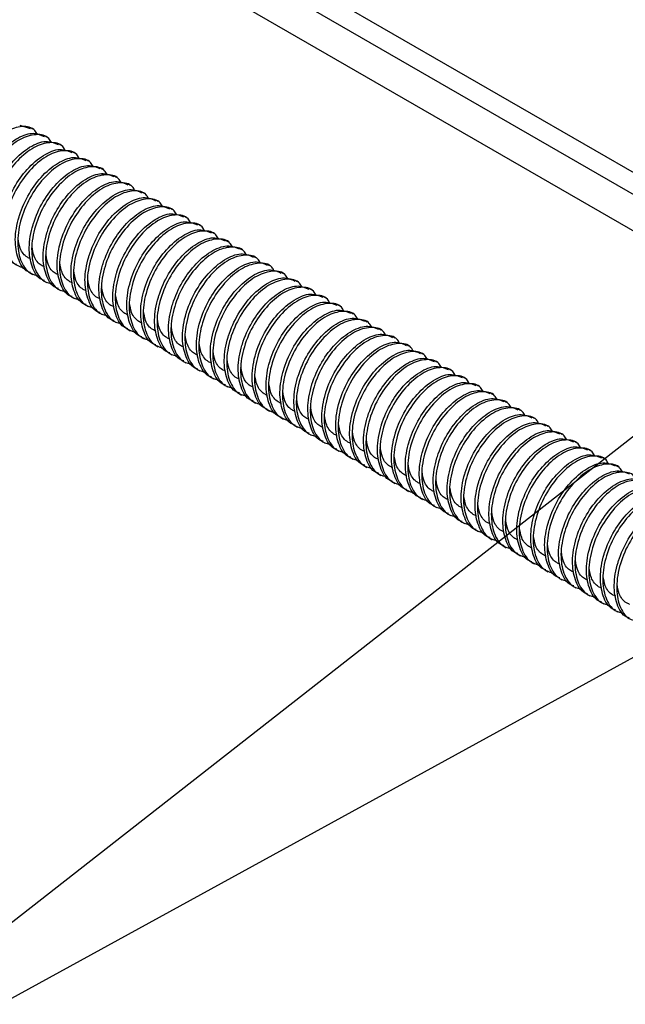
# Model space of a CAD drawing. Units: millimetres. Extents: x 4 to 295, y 48 to 227.
# Drawn here: x 69 to 80, y 67 to 85 of the extents above; entities that cross this region are included whole.
import ezdxf

# ---------------------------------------------------------------- set-up
doc = ezdxf.new("R2010")
doc.units = ezdxf.units.MM
doc.layers.add('DIMENSIONS', color=7, linetype='Continuous')
doc.dimstyles.new('SLDDIMSTYLE0', dxfattribs={"dimtxt": 0.18, "dimasz": 2.686756, "dimexe": 0, "dimexo": 0.0625, "dimgap": 0, "dimtad": 0, "dimtih": 1, "dimtoh": 1, "dimdec": 0, "dimrnd": 1e-09, "dimzin": 0, "dimdsep": 46, "dimtxsty": 'Standard', "dimsah": 1, "dimcen": 0.09, "dimadec": 0, "dimazin": 0, "dimtfac": 2.686756, "dimtdec": 0, "dimtofl": 0, "dimtmove": 0, "dimatfit": 3, "dimfxl": 0, "dimfrac": 2, "dimtolj": 1, "dimtzin": 0, "dimarcsym": 0})

msp = doc.modelspace()

# ---------------------------------------------------------------- linework, layer by layer
at = {"color": 7, "linetype": 'Continuous', "lineweight": 25}
for p, q in [((93.502, 74.452), (73.11, 86.224)), ((93.204, 74.228), (72.767, 86.025)), ((72.481, 85.53), (92.78, 73.812)), ((69.409, 82.798), (69.6, 82.741)), ((69.649, 82.727), (69.605, 82.752)), ((69.901, 82.581), (69.858, 82.606)), ((70.154, 82.435), (70.11, 82.46)), ((70.406, 82.289), (70.363, 82.315)), ((70.659, 82.144), (70.615, 82.169)), ((70.912, 81.998), (70.868, 82.023)), ((71.164, 81.852), (71.121, 81.877)), ((71.417, 81.706), (71.373, 81.731)), ((71.669, 81.561), (71.626, 81.586)), ((71.922, 81.415), (71.878, 81.44)), ((72.174, 81.269), (72.131, 81.294)), ((72.427, 81.123), (72.383, 81.148)), ((72.679, 80.977), (72.636, 81.003)), ((72.932, 80.832), (72.888, 80.857)), ((73.184, 80.686), (73.141, 80.711)), ((73.437, 80.54), (73.393, 80.565)), ((73.689, 80.394), (73.646, 80.419)), ((73.942, 80.248), (73.898, 80.274)), ((69.599, 80.116), (69.642, 80.091)), ((74.195, 80.103), (74.151, 80.128)), ((69.851, 79.971), (69.895, 79.945)), ((74.447, 79.957), (74.404, 79.982)), ((70.104, 79.825), (70.148, 79.8)), ((70.357, 79.679), (70.4, 79.654)), ((74.7, 79.811), (74.656, 79.836)), ((74.952, 79.665), (74.909, 79.69)), ((70.609, 79.533), (70.653, 79.508)), ((75.205, 79.52), (75.161, 79.545)), ((70.862, 79.387), (70.905, 79.362)), ((75.457, 79.374), (75.414, 79.399)), ((71.114, 79.242), (71.158, 79.217)), ((75.71, 79.228), (75.666, 79.253)), ((71.367, 79.096), (71.41, 79.071)), ((75.962, 79.082), (75.919, 79.107)), ((76.215, 78.936), (76.171, 78.962)), ((71.619, 78.95), (71.663, 78.925)), ((71.872, 78.804), (71.915, 78.779)), ((76.467, 78.791), (76.424, 78.816)), ((72.124, 78.659), (72.168, 78.633)), ((76.72, 78.645), (76.676, 78.67)), ((72.377, 78.513), (72.42, 78.488)), ((76.972, 78.499), (76.929, 78.524)), ((72.629, 78.367), (72.673, 78.342)), ((77.225, 78.353), (77.181, 78.378)), ((72.882, 78.221), (72.925, 78.196)), ((73.134, 78.075), (73.178, 78.05)), ((77.478, 78.207), (77.434, 78.233)), ((77.73, 78.062), (77.687, 78.087)), ((73.387, 77.93), (73.431, 77.904)), ((77.983, 77.916), (77.939, 77.941)), ((73.64, 77.784), (73.683, 77.759)), ((78.235, 77.77), (78.192, 77.795)), ((73.892, 77.638), (73.936, 77.613)), ((78.488, 77.624), (78.444, 77.649)), ((74.145, 77.492), (74.188, 77.467)), ((74.397, 77.346), (74.441, 77.321)), ((78.74, 77.479), (78.697, 77.504)), ((78.993, 77.333), (78.949, 77.358)), ((74.65, 77.201), (74.693, 77.176)), ((79.245, 77.187), (79.202, 77.212)), ((74.902, 77.055), (74.946, 77.03)), ((79.498, 77.041), (79.454, 77.066)), ((75.155, 76.909), (75.198, 76.884)), ((79.75, 76.895), (79.707, 76.92)), ((75.407, 76.763), (75.451, 76.738)), ((80.003, 76.75), (79.959, 76.775)), ((75.66, 76.618), (75.703, 76.592)), ((75.912, 76.472), (75.956, 76.447)), ((80.255, 76.604), (80.212, 76.629)), ((76.165, 76.326), (76.208, 76.301)), ((76.417, 76.18), (76.461, 76.155)), ((76.67, 76.034), (76.714, 76.009)), ((76.923, 75.889), (76.966, 75.863)), ((77.175, 75.743), (77.219, 75.718)), ((77.428, 75.597), (77.471, 75.572)), ((77.68, 75.451), (77.724, 75.426)), ((77.933, 75.305), (77.976, 75.28)), ((78.185, 75.16), (78.229, 75.135)), ((78.438, 75.014), (78.481, 74.989)), ((78.69, 74.868), (78.734, 74.843)), ((78.943, 74.722), (78.986, 74.697)), ((79.195, 74.576), (79.239, 74.551)), ((79.448, 74.431), (79.491, 74.406)), ((79.7, 74.285), (79.744, 74.26)), ((79.953, 74.139), (79.997, 74.114)), ((80.206, 73.993), (80.249, 73.968))]:
    msp.add_line(p, q, dxfattribs=at)
for points, knots in [([(69.73, 82.632), (69.716, 82.657), (69.66, 82.76), (69.457, 82.794), (69.167, 82.713), (68.862, 82.469), (68.595, 82.114), (68.412, 81.696), (68.343, 81.275), (68.399, 80.924), (68.544, 80.695), (68.695, 80.661), (68.751, 80.648)], [0, 0, 0, 0, 0.036598, 0.147727, 0.258855, 0.3729, 0.482435, 0.595492, 0.708548, 0.818083, 0.932128, 1, 1, 1, 1]), ([(68.847, 80.565), (68.831, 80.57), (68.723, 80.601), (68.61, 80.808), (68.551, 81.153), (68.599, 81.443), (68.687, 81.727), (68.811, 82.004), (69.074, 82.352), (69.373, 82.587), (69.659, 82.683), (69.792, 82.622), (69.852, 82.595)], [0, 0, 0, 0, 0.0221524, 0.1494845, 0.2717814, 0.3980094, 0.405337, 0.5278267, 0.6466692, 0.7740013, 0.8980768, 1, 1, 1, 1]), ([(69.983, 82.486), (69.969, 82.511), (69.912, 82.614), (69.71, 82.648), (69.419, 82.567), (69.114, 82.324), (68.847, 81.969), (68.665, 81.55), (68.595, 81.129), (68.651, 80.778), (68.797, 80.549), (68.948, 80.515), (69.004, 80.502)], [0, 0, 0, 0, 0.036598, 0.147727, 0.258855, 0.3729, 0.482435, 0.595492, 0.708548, 0.818083, 0.932128, 1, 1, 1, 1]), ([(69.099, 80.419), (69.083, 80.424), (68.976, 80.455), (68.863, 80.662), (68.803, 81.007), (68.852, 81.297), (68.94, 81.581), (69.064, 81.859), (69.327, 82.206), (69.625, 82.442), (69.912, 82.537), (70.045, 82.476), (70.105, 82.449)], [0, 0, 0, 0, 0.022152, 0.149484, 0.271781, 0.398009, 0.405337, 0.527827, 0.646669, 0.774001, 0.898077, 1, 1, 1, 1]), ([(70.235, 82.34), (70.221, 82.366), (70.165, 82.468), (69.963, 82.502), (69.672, 82.421), (69.367, 82.178), (69.1, 81.823), (68.917, 81.404), (68.848, 80.984), (68.904, 80.632), (69.049, 80.404), (69.2, 80.369), (69.256, 80.356)], [0, 0, 0, 0, 0.036598, 0.147727, 0.258855, 0.3729, 0.482435, 0.595492, 0.708548, 0.818083, 0.932128, 1, 1, 1, 1]), ([(69.352, 80.274), (69.336, 80.278), (69.228, 80.309), (69.116, 80.516), (69.056, 80.861), (69.104, 81.151), (69.192, 81.435), (69.316, 81.713), (69.579, 82.06), (69.878, 82.296), (70.164, 82.392), (70.297, 82.331), (70.357, 82.303)], [0, 0, 0, 0, 0.0221524, 0.1494845, 0.2717814, 0.3980094, 0.405337, 0.5278267, 0.6466692, 0.7740013, 0.8980768, 1, 1, 1, 1]), ([(70.488, 82.194), (70.474, 82.22), (70.418, 82.322), (70.215, 82.356), (69.924, 82.275), (69.62, 82.032), (69.353, 81.677), (69.17, 81.258), (69.1, 80.838), (69.157, 80.487), (69.302, 80.258), (69.453, 80.223), (69.509, 80.21)], [0, 0, 0, 0, 0.036598, 0.147727, 0.258855, 0.3729, 0.482435, 0.595492, 0.708548, 0.818083, 0.932128, 1, 1, 1, 1]), ([(69.604, 80.128), (69.589, 80.132), (69.481, 80.164), (69.368, 80.371), (69.308, 80.715), (69.357, 81.005), (69.445, 81.29), (69.569, 81.567), (69.832, 81.915), (70.13, 82.15), (70.417, 82.246), (70.55, 82.185), (70.61, 82.157)], [0, 0, 0, 0, 0.022152, 0.149484, 0.271781, 0.398009, 0.405337, 0.527827, 0.646669, 0.774001, 0.898077, 1, 1, 1, 1]), ([(70.74, 82.049), (70.726, 82.074), (70.67, 82.177), (70.468, 82.211), (70.177, 82.129), (69.872, 81.886), (69.605, 81.531), (69.422, 81.113), (69.353, 80.692), (69.409, 80.341), (69.554, 80.112), (69.705, 80.078), (69.762, 80.065)], [0, 0, 0, 0, 0.036598, 0.147727, 0.258855, 0.3729, 0.482435, 0.595492, 0.708548, 0.818083, 0.932128, 1, 1, 1, 1]), ([(69.857, 79.982), (69.841, 79.987), (69.733, 80.018), (69.621, 80.225), (69.561, 80.57), (69.61, 80.86), (69.697, 81.144), (69.821, 81.421), (70.085, 81.769), (70.383, 82.004), (70.669, 82.1), (70.802, 82.039), (70.862, 82.012)], [0, 0, 0, 0, 0.0221524, 0.1494845, 0.2717814, 0.3980094, 0.405337, 0.5278267, 0.6466692, 0.7740013, 0.8980768, 1, 1, 1, 1]), ([(70.993, 81.903), (70.979, 81.928), (70.923, 82.031), (70.72, 82.065), (70.429, 81.984), (70.125, 81.74), (69.858, 81.385), (69.675, 80.967), (69.605, 80.546), (69.662, 80.195), (69.807, 79.966), (69.958, 79.932), (70.014, 79.919)], [0, 0, 0, 0, 0.036598, 0.147727, 0.258855, 0.3729, 0.482435, 0.595492, 0.708548, 0.818083, 0.932128, 1, 1, 1, 1]), ([(70.11, 79.836), (70.094, 79.841), (69.986, 79.872), (69.873, 80.079), (69.813, 80.424), (69.862, 80.714), (69.95, 80.998), (70.074, 81.276), (70.337, 81.623), (70.636, 81.859), (70.922, 81.954), (71.055, 81.893), (71.115, 81.866)], [0, 0, 0, 0, 0.022152, 0.149484, 0.271781, 0.398009, 0.405337, 0.527827, 0.646669, 0.774001, 0.898077, 1, 1, 1, 1]), ([(71.245, 81.757), (71.231, 81.782), (71.175, 81.885), (70.973, 81.919), (70.682, 81.838), (70.377, 81.595), (70.11, 81.24), (69.927, 80.821), (69.858, 80.4), (69.914, 80.049), (70.06, 79.821), (70.21, 79.786), (70.267, 79.773)], [0, 0, 0, 0, 0.036598, 0.147727, 0.258855, 0.3729, 0.482435, 0.595492, 0.708548, 0.818083, 0.932128, 1, 1, 1, 1]), ([(70.362, 79.69), (70.346, 79.695), (70.238, 79.726), (70.126, 79.933), (70.066, 80.278), (70.115, 80.568), (70.202, 80.852), (70.327, 81.13), (70.59, 81.477), (70.888, 81.713), (71.174, 81.809), (71.307, 81.748), (71.368, 81.72)], [0, 0, 0, 0, 0.0221524, 0.1494845, 0.2717814, 0.3980094, 0.405337, 0.5278267, 0.6466692, 0.7740013, 0.8980768, 1, 1, 1, 1]), ([(71.498, 81.611), (71.484, 81.637), (71.428, 81.739), (71.225, 81.773), (70.934, 81.692), (70.63, 81.449), (70.363, 81.094), (70.18, 80.675), (70.11, 80.255), (70.167, 79.903), (70.312, 79.675), (70.463, 79.64), (70.519, 79.627)], [0, 0, 0, 0, 0.036598, 0.147727, 0.258855, 0.3729, 0.482435, 0.595492, 0.708548, 0.818083, 0.932128, 1, 1, 1, 1]), ([(70.615, 79.545), (70.599, 79.549), (70.491, 79.581), (70.378, 79.787), (70.318, 80.132), (70.367, 80.422), (70.455, 80.706), (70.579, 80.984), (70.842, 81.331), (71.141, 81.567), (71.427, 81.663), (71.56, 81.602), (71.62, 81.574)], [0, 0, 0, 0, 0.022152, 0.149484, 0.271781, 0.398009, 0.405337, 0.527827, 0.646669, 0.774001, 0.898077, 1, 1, 1, 1]), ([(71.75, 81.465), (71.736, 81.491), (71.68, 81.593), (71.478, 81.627), (71.187, 81.546), (70.882, 81.303), (70.615, 80.948), (70.432, 80.529), (70.363, 80.109), (70.419, 79.758), (70.565, 79.529), (70.715, 79.494), (70.772, 79.482)], [0, 0, 0, 0, 0.0365983, 0.1477266, 0.2588549, 0.3729, 0.4824354, 0.5954916, 0.7085478, 0.8180832, 0.9321282, 1, 1, 1, 1]), ([(70.867, 79.399), (70.851, 79.404), (70.743, 79.435), (70.631, 79.642), (70.571, 79.986), (70.62, 80.276), (70.707, 80.561), (70.832, 80.838), (71.095, 81.186), (71.393, 81.421), (71.679, 81.517), (71.813, 81.456), (71.873, 81.428)], [0, 0, 0, 0, 0.0221524, 0.1494845, 0.2717814, 0.3980094, 0.405337, 0.5278267, 0.6466692, 0.7740013, 0.8980768, 1, 1, 1, 1]), ([(72.003, 81.32), (71.989, 81.345), (71.933, 81.448), (71.73, 81.482), (71.44, 81.4), (71.135, 81.157), (70.868, 80.802), (70.685, 80.384), (70.615, 79.963), (70.672, 79.612), (70.817, 79.383), (70.968, 79.349), (71.024, 79.336)], [0, 0, 0, 0, 0.036598, 0.147727, 0.258855, 0.3729, 0.482435, 0.595492, 0.708548, 0.818083, 0.932128, 1, 1, 1, 1]), ([(71.12, 79.253), (71.104, 79.258), (70.996, 79.289), (70.883, 79.496), (70.823, 79.841), (70.872, 80.131), (70.96, 80.415), (71.084, 80.692), (71.347, 81.04), (71.646, 81.275), (71.932, 81.371), (72.065, 81.31), (72.125, 81.283)], [0, 0, 0, 0, 0.022152, 0.149484, 0.271781, 0.398009, 0.405337, 0.527827, 0.646669, 0.774001, 0.898077, 1, 1, 1, 1]), ([(72.255, 81.174), (72.242, 81.199), (72.185, 81.302), (71.983, 81.336), (71.692, 81.255), (71.387, 81.012), (71.12, 80.656), (70.937, 80.238), (70.868, 79.817), (70.924, 79.466), (71.07, 79.237), (71.22, 79.203), (71.277, 79.19)], [0, 0, 0, 0, 0.036598, 0.147727, 0.258855, 0.3729, 0.482435, 0.595492, 0.708548, 0.818083, 0.932128, 1, 1, 1, 1]), ([(71.372, 79.107), (71.356, 79.112), (71.249, 79.143), (71.136, 79.35), (71.076, 79.695), (71.125, 79.985), (71.212, 80.269), (71.337, 80.547), (71.6, 80.894), (71.898, 81.13), (72.184, 81.225), (72.318, 81.164), (72.378, 81.137)], [0, 0, 0, 0, 0.0221524, 0.1494845, 0.2717814, 0.3980094, 0.405337, 0.5278267, 0.6466692, 0.7740013, 0.8980768, 1, 1, 1, 1]), ([(72.508, 81.028), (72.494, 81.054), (72.438, 81.156), (72.235, 81.19), (71.945, 81.109), (71.64, 80.866), (71.373, 80.511), (71.19, 80.092), (71.12, 79.671), (71.177, 79.32), (71.322, 79.092), (71.473, 79.057), (71.529, 79.044)], [0, 0, 0, 0, 0.036598, 0.147727, 0.258855, 0.3729, 0.482435, 0.595492, 0.708548, 0.818083, 0.932128, 1, 1, 1, 1]), ([(71.625, 78.962), (71.609, 78.966), (71.501, 78.997), (71.388, 79.204), (71.329, 79.549), (71.377, 79.839), (71.465, 80.123), (71.589, 80.401), (71.852, 80.748), (72.151, 80.984), (72.437, 81.08), (72.57, 81.019), (72.63, 80.991)], [0, 0, 0, 0, 0.0221524, 0.1494845, 0.2717814, 0.3980094, 0.405337, 0.5278267, 0.6466692, 0.7740013, 0.8980768, 1, 1, 1, 1]), ([(72.761, 80.882), (72.747, 80.908), (72.69, 81.01), (72.488, 81.044), (72.197, 80.963), (71.892, 80.72), (71.625, 80.365), (71.443, 79.946), (71.373, 79.526), (71.429, 79.175), (71.575, 78.946), (71.726, 78.911), (71.782, 78.898)], [0, 0, 0, 0, 0.036598, 0.147727, 0.258855, 0.3729, 0.482435, 0.595492, 0.708548, 0.818083, 0.932128, 1, 1, 1, 1]), ([(69.607, 80.376), (69.587, 80.384), (69.512, 80.417), (69.414, 80.53), (69.39, 80.68), (69.38, 80.741)], [0, 0, 0, 0, 0.173608, 0.664366, 1, 1, 1, 1]), ([(71.877, 78.816), (71.861, 78.82), (71.754, 78.852), (71.641, 79.058), (71.581, 79.403), (71.63, 79.693), (71.717, 79.978), (71.842, 80.255), (72.105, 80.603), (72.403, 80.838), (72.689, 80.934), (72.823, 80.873), (72.883, 80.845)], [0, 0, 0, 0, 0.0221524, 0.1494845, 0.2717814, 0.3980094, 0.405337, 0.5278267, 0.6466692, 0.7740013, 0.8980768, 1, 1, 1, 1]), ([(73.013, 80.737), (72.999, 80.762), (72.943, 80.865), (72.74, 80.899), (72.45, 80.817), (72.145, 80.574), (71.878, 80.219), (71.695, 79.8), (71.626, 79.38), (71.682, 79.029), (71.827, 78.8), (71.978, 78.765), (72.034, 78.753)], [0, 0, 0, 0, 0.036598, 0.147727, 0.258855, 0.3729, 0.482435, 0.595492, 0.708548, 0.818083, 0.932128, 1, 1, 1, 1]), ([(72.13, 78.67), (72.114, 78.675), (72.006, 78.706), (71.893, 78.913), (71.834, 79.258), (71.882, 79.547), (71.97, 79.832), (72.094, 80.109), (72.357, 80.457), (72.656, 80.692), (72.942, 80.788), (73.075, 80.727), (73.135, 80.7)], [0, 0, 0, 0, 0.0221524, 0.1494845, 0.2717814, 0.3980094, 0.405337, 0.5278267, 0.6466692, 0.7740013, 0.8980768, 1, 1, 1, 1]), ([(73.266, 80.591), (73.252, 80.616), (73.195, 80.719), (72.993, 80.753), (72.702, 80.672), (72.397, 80.428), (72.13, 80.073), (71.948, 79.655), (71.878, 79.234), (71.934, 78.883), (72.08, 78.654), (72.231, 78.62), (72.287, 78.607)], [0, 0, 0, 0, 0.036598, 0.147727, 0.258855, 0.3729, 0.482435, 0.595492, 0.708548, 0.818083, 0.932128, 1, 1, 1, 1]), ([(69.86, 80.23), (69.84, 80.238), (69.765, 80.271), (69.666, 80.385), (69.642, 80.534), (69.633, 80.595)], [0, 0, 0, 0, 0.173608, 0.664366, 1, 1, 1, 1]), ([(72.382, 78.524), (72.366, 78.529), (72.259, 78.56), (72.146, 78.767), (72.086, 79.112), (72.135, 79.402), (72.223, 79.686), (72.347, 79.963), (72.61, 80.311), (72.908, 80.546), (73.195, 80.642), (73.328, 80.581), (73.388, 80.554)], [0, 0, 0, 0, 0.022152, 0.149484, 0.271781, 0.398009, 0.405337, 0.527827, 0.646669, 0.774001, 0.898077, 1, 1, 1, 1]), ([(73.518, 80.445), (73.504, 80.47), (73.448, 80.573), (73.246, 80.607), (72.955, 80.526), (72.65, 80.283), (72.383, 79.927), (72.2, 79.509), (72.131, 79.088), (72.187, 78.737), (72.332, 78.508), (72.483, 78.474), (72.539, 78.461)], [0, 0, 0, 0, 0.036598, 0.147727, 0.258855, 0.3729, 0.482435, 0.595492, 0.708548, 0.818083, 0.932128, 1, 1, 1, 1]), ([(70.112, 80.084), (70.093, 80.093), (70.017, 80.125), (69.919, 80.239), (69.895, 80.388), (69.885, 80.449)], [0, 0, 0, 0, 0.173608, 0.664366, 1, 1, 1, 1]), ([(72.635, 78.378), (72.619, 78.383), (72.511, 78.414), (72.399, 78.621), (72.339, 78.966), (72.387, 79.256), (72.475, 79.54), (72.599, 79.818), (72.862, 80.165), (73.161, 80.401), (73.447, 80.496), (73.58, 80.435), (73.64, 80.408)], [0, 0, 0, 0, 0.0221524, 0.1494845, 0.2717814, 0.3980094, 0.405337, 0.5278267, 0.6466692, 0.7740013, 0.8980768, 1, 1, 1, 1]), ([(73.771, 80.299), (73.757, 80.325), (73.701, 80.427), (73.498, 80.461), (73.207, 80.38), (72.903, 80.137), (72.636, 79.782), (72.453, 79.363), (72.383, 78.943), (72.44, 78.591), (72.585, 78.363), (72.736, 78.328), (72.792, 78.315)], [0, 0, 0, 0, 0.036598, 0.147727, 0.258855, 0.3729, 0.482435, 0.595492, 0.708548, 0.818083, 0.932128, 1, 1, 1, 1]), ([(70.365, 79.938), (70.345, 79.947), (70.27, 79.979), (70.171, 80.093), (70.148, 80.243), (70.138, 80.303)], [0, 0, 0, 0, 0.173608, 0.664366, 1, 1, 1, 1]), ([(72.887, 78.233), (72.872, 78.237), (72.764, 78.268), (72.651, 78.475), (72.591, 78.82), (72.64, 79.11), (72.728, 79.394), (72.852, 79.672), (73.115, 80.019), (73.413, 80.255), (73.7, 80.351), (73.833, 80.29), (73.893, 80.262)], [0, 0, 0, 0, 0.022152, 0.149484, 0.271781, 0.398009, 0.405337, 0.527827, 0.646669, 0.774001, 0.898077, 1, 1, 1, 1]), ([(74.023, 80.153), (74.009, 80.179), (73.953, 80.281), (73.751, 80.315), (73.46, 80.234), (73.155, 79.991), (72.888, 79.636), (72.705, 79.217), (72.636, 78.797), (72.692, 78.446), (72.837, 78.217), (72.988, 78.182), (73.045, 78.169)], [0, 0, 0, 0, 0.036598, 0.147727, 0.258855, 0.3729, 0.482435, 0.595492, 0.708548, 0.818083, 0.932128, 1, 1, 1, 1]), ([(70.617, 79.793), (70.598, 79.801), (70.523, 79.834), (70.424, 79.947), (70.4, 80.097), (70.39, 80.158)], [0, 0, 0, 0, 0.173608, 0.664366, 1, 1, 1, 1]), ([(73.14, 78.087), (73.124, 78.091), (73.016, 78.123), (72.904, 78.329), (72.844, 78.674), (72.893, 78.964), (72.98, 79.249), (73.104, 79.526), (73.368, 79.874), (73.666, 80.109), (73.952, 80.205), (74.085, 80.144), (74.145, 80.116)], [0, 0, 0, 0, 0.022152, 0.149484, 0.271781, 0.398009, 0.405337, 0.527827, 0.646669, 0.774001, 0.898077, 1, 1, 1, 1]), ([(74.276, 80.008), (74.262, 80.033), (74.206, 80.136), (74.003, 80.17), (73.712, 80.088), (73.408, 79.845), (73.141, 79.49), (72.958, 79.072), (72.888, 78.651), (72.945, 78.3), (73.09, 78.071), (73.241, 78.037), (73.297, 78.024)], [0, 0, 0, 0, 0.036598, 0.147727, 0.258855, 0.3729, 0.482435, 0.595492, 0.708548, 0.818083, 0.932128, 1, 1, 1, 1]), ([(73.393, 77.941), (73.377, 77.946), (73.269, 77.977), (73.156, 78.184), (73.096, 78.529), (73.145, 78.819), (73.233, 79.103), (73.357, 79.38), (73.62, 79.728), (73.919, 79.963), (74.205, 80.059), (74.338, 79.998), (74.398, 79.971)], [0, 0, 0, 0, 0.022152, 0.149484, 0.271781, 0.398009, 0.405337, 0.527827, 0.646669, 0.774001, 0.898077, 1, 1, 1, 1]), ([(70.87, 79.647), (70.85, 79.655), (70.775, 79.688), (70.677, 79.802), (70.653, 79.951), (70.643, 80.012)], [0, 0, 0, 0, 0.173608, 0.664366, 1, 1, 1, 1]), ([(71.122, 79.501), (71.103, 79.509), (71.028, 79.542), (70.929, 79.656), (70.905, 79.805), (70.895, 79.866)], [0, 0, 0, 0, 0.173608, 0.664366, 1, 1, 1, 1]), ([(74.528, 79.862), (74.514, 79.887), (74.458, 79.99), (74.256, 80.024), (73.965, 79.943), (73.66, 79.699), (73.393, 79.344), (73.21, 78.926), (73.141, 78.505), (73.197, 78.154), (73.343, 77.925), (73.493, 77.891), (73.55, 77.878)], [0, 0, 0, 0, 0.036598, 0.147727, 0.258855, 0.3729, 0.482435, 0.595492, 0.708548, 0.818083, 0.932128, 1, 1, 1, 1]), ([(73.645, 77.795), (73.629, 77.8), (73.521, 77.831), (73.409, 78.038), (73.349, 78.383), (73.398, 78.673), (73.485, 78.957), (73.61, 79.235), (73.873, 79.582), (74.171, 79.818), (74.457, 79.913), (74.59, 79.852), (74.651, 79.825)], [0, 0, 0, 0, 0.022152, 0.149484, 0.271781, 0.398009, 0.405337, 0.527827, 0.646669, 0.774001, 0.898077, 1, 1, 1, 1]), ([(74.781, 79.716), (74.767, 79.741), (74.711, 79.844), (74.508, 79.878), (74.217, 79.797), (73.913, 79.554), (73.646, 79.199), (73.463, 78.78), (73.393, 78.359), (73.45, 78.008), (73.595, 77.779), (73.746, 77.745), (73.802, 77.732)], [0, 0, 0, 0, 0.036598, 0.147727, 0.258855, 0.3729, 0.482435, 0.595492, 0.708548, 0.818083, 0.932128, 1, 1, 1, 1]), ([(71.375, 79.355), (71.355, 79.364), (71.28, 79.396), (71.182, 79.51), (71.158, 79.659), (71.148, 79.72)], [0, 0, 0, 0, 0.173608, 0.664366, 1, 1, 1, 1]), ([(73.898, 77.649), (73.882, 77.654), (73.774, 77.685), (73.661, 77.892), (73.601, 78.237), (73.65, 78.527), (73.738, 78.811), (73.862, 79.089), (74.125, 79.436), (74.424, 79.672), (74.71, 79.767), (74.843, 79.707), (74.903, 79.679)], [0, 0, 0, 0, 0.022152, 0.149484, 0.271781, 0.398009, 0.405337, 0.527827, 0.646669, 0.774001, 0.898077, 1, 1, 1, 1]), ([(75.033, 79.57), (75.019, 79.596), (74.963, 79.698), (74.761, 79.732), (74.47, 79.651), (74.165, 79.408), (73.898, 79.053), (73.715, 78.634), (73.646, 78.214), (73.702, 77.862), (73.848, 77.634), (73.998, 77.599), (74.055, 77.586)], [0, 0, 0, 0, 0.036598, 0.147727, 0.258855, 0.3729, 0.482435, 0.595492, 0.708548, 0.818083, 0.932128, 1, 1, 1, 1]), ([(71.627, 79.209), (71.608, 79.218), (71.533, 79.25), (71.434, 79.364), (71.41, 79.514), (71.401, 79.574)], [0, 0, 0, 0, 0.173608, 0.664366, 1, 1, 1, 1]), ([(74.15, 77.504), (74.134, 77.508), (74.026, 77.54), (73.914, 77.746), (73.854, 78.091), (73.903, 78.381), (73.99, 78.665), (74.115, 78.943), (74.378, 79.29), (74.676, 79.526), (74.962, 79.622), (75.096, 79.561), (75.156, 79.533)], [0, 0, 0, 0, 0.022152, 0.149484, 0.271781, 0.398009, 0.405337, 0.527827, 0.646669, 0.774001, 0.898077, 1, 1, 1, 1]), ([(75.286, 79.424), (75.272, 79.45), (75.216, 79.552), (75.013, 79.586), (74.723, 79.505), (74.418, 79.262), (74.151, 78.907), (73.968, 78.488), (73.898, 78.068), (73.955, 77.717), (74.1, 77.488), (74.251, 77.453), (74.307, 77.44)], [0, 0, 0, 0, 0.036598, 0.147727, 0.258855, 0.3729, 0.482435, 0.595492, 0.708548, 0.818083, 0.932128, 1, 1, 1, 1]), ([(71.88, 79.064), (71.86, 79.072), (71.785, 79.105), (71.687, 79.218), (71.663, 79.368), (71.653, 79.429)], [0, 0, 0, 0, 0.173608, 0.664366, 1, 1, 1, 1]), ([(74.403, 77.358), (74.387, 77.362), (74.279, 77.394), (74.166, 77.601), (74.106, 77.945), (74.155, 78.235), (74.243, 78.52), (74.367, 78.797), (74.63, 79.145), (74.929, 79.38), (75.215, 79.476), (75.348, 79.415), (75.408, 79.387)], [0, 0, 0, 0, 0.022152, 0.149484, 0.271781, 0.398009, 0.405337, 0.527827, 0.646669, 0.774001, 0.898077, 1, 1, 1, 1]), ([(75.538, 79.279), (75.525, 79.304), (75.468, 79.407), (75.266, 79.441), (74.975, 79.359), (74.67, 79.116), (74.403, 78.761), (74.22, 78.343), (74.151, 77.922), (74.207, 77.571), (74.353, 77.342), (74.503, 77.308), (74.56, 77.295)], [0, 0, 0, 0, 0.0365983, 0.1477266, 0.2588549, 0.3729, 0.4824354, 0.5954916, 0.7085478, 0.8180832, 0.9321282, 1, 1, 1, 1]), ([(72.132, 78.918), (72.113, 78.926), (72.038, 78.959), (71.939, 79.073), (71.915, 79.222), (71.906, 79.283)], [0, 0, 0, 0, 0.173608, 0.664366, 1, 1, 1, 1]), ([(72.385, 78.772), (72.365, 78.781), (72.29, 78.813), (72.192, 78.927), (72.168, 79.076), (72.158, 79.137)], [0, 0, 0, 0, 0.173608, 0.664366, 1, 1, 1, 1]), ([(74.655, 77.212), (74.639, 77.217), (74.532, 77.248), (74.419, 77.455), (74.359, 77.8), (74.408, 78.09), (74.495, 78.374), (74.62, 78.651), (74.883, 78.999), (75.181, 79.234), (75.467, 79.33), (75.601, 79.269), (75.661, 79.242)], [0, 0, 0, 0, 0.022152, 0.149484, 0.271781, 0.398009, 0.405337, 0.527827, 0.646669, 0.774001, 0.898077, 1, 1, 1, 1]), ([(75.791, 79.133), (75.777, 79.158), (75.721, 79.261), (75.518, 79.295), (75.228, 79.214), (74.923, 78.971), (74.656, 78.615), (74.473, 78.197), (74.403, 77.776), (74.46, 77.425), (74.605, 77.196), (74.756, 77.162), (74.812, 77.149)], [0, 0, 0, 0, 0.0365983, 0.1477266, 0.2588549, 0.3729, 0.4824354, 0.5954916, 0.7085478, 0.8180832, 0.9321282, 1, 1, 1, 1]), ([(74.908, 77.066), (74.892, 77.071), (74.784, 77.102), (74.671, 77.309), (74.612, 77.654), (74.66, 77.944), (74.748, 78.228), (74.872, 78.506), (75.135, 78.853), (75.434, 79.089), (75.72, 79.184), (75.853, 79.123), (75.913, 79.096)], [0, 0, 0, 0, 0.022152, 0.149484, 0.271781, 0.398009, 0.405337, 0.527827, 0.646669, 0.774001, 0.898077, 1, 1, 1, 1]), ([(76.044, 78.987), (76.03, 79.013), (75.973, 79.115), (75.771, 79.149), (75.48, 79.068), (75.175, 78.825), (74.908, 78.47), (74.726, 78.051), (74.656, 77.63), (74.712, 77.279), (74.858, 77.051), (75.009, 77.016), (75.065, 77.003)], [0, 0, 0, 0, 0.0365983, 0.1477266, 0.2588549, 0.3729, 0.4824354, 0.5954916, 0.7085478, 0.8180832, 0.9321282, 1, 1, 1, 1]), ([(72.637, 78.626), (72.618, 78.635), (72.543, 78.667), (72.444, 78.781), (72.42, 78.931), (72.411, 78.991)], [0, 0, 0, 0, 0.173608, 0.664366, 1, 1, 1, 1]), ([(75.16, 76.92), (75.144, 76.925), (75.037, 76.956), (74.924, 77.163), (74.864, 77.508), (74.913, 77.798), (75, 78.082), (75.125, 78.36), (75.388, 78.707), (75.686, 78.943), (75.972, 79.039), (76.106, 78.978), (76.166, 78.95)], [0, 0, 0, 0, 0.022152, 0.149484, 0.271781, 0.398009, 0.405337, 0.527827, 0.646669, 0.774001, 0.898077, 1, 1, 1, 1]), ([(76.296, 78.841), (76.282, 78.867), (76.226, 78.969), (76.023, 79.003), (75.733, 78.922), (75.428, 78.679), (75.161, 78.324), (74.978, 77.905), (74.908, 77.485), (74.965, 77.133), (75.11, 76.905), (75.261, 76.87), (75.317, 76.857)], [0, 0, 0, 0, 0.0365983, 0.1477266, 0.2588549, 0.3729, 0.4824354, 0.5954916, 0.7085478, 0.8180832, 0.9321282, 1, 1, 1, 1]), ([(72.89, 78.48), (72.87, 78.489), (72.795, 78.521), (72.697, 78.635), (72.673, 78.785), (72.663, 78.845)], [0, 0, 0, 0, 0.173608, 0.664366, 1, 1, 1, 1]), ([(75.413, 76.775), (75.397, 76.779), (75.289, 76.811), (75.176, 77.017), (75.117, 77.362), (75.165, 77.652), (75.253, 77.937), (75.377, 78.214), (75.64, 78.561), (75.939, 78.797), (76.225, 78.893), (76.358, 78.832), (76.418, 78.804)], [0, 0, 0, 0, 0.022152, 0.149484, 0.271781, 0.398009, 0.405337, 0.527827, 0.646669, 0.774001, 0.898077, 1, 1, 1, 1]), ([(76.549, 78.696), (76.535, 78.721), (76.478, 78.824), (76.276, 78.858), (75.985, 78.776), (75.68, 78.533), (75.413, 78.178), (75.231, 77.759), (75.161, 77.339), (75.217, 76.988), (75.363, 76.759), (75.514, 76.724), (75.57, 76.712)], [0, 0, 0, 0, 0.0365983, 0.1477266, 0.2588549, 0.3729, 0.4824354, 0.5954916, 0.7085478, 0.8180832, 0.9321282, 1, 1, 1, 1]), ([(73.143, 78.335), (73.123, 78.343), (73.048, 78.376), (72.949, 78.489), (72.925, 78.639), (72.916, 78.7)], [0, 0, 0, 0, 0.173608, 0.664366, 1, 1, 1, 1]), ([(75.665, 76.629), (75.649, 76.634), (75.542, 76.665), (75.429, 76.872), (75.369, 77.216), (75.418, 77.506), (75.506, 77.791), (75.63, 78.068), (75.893, 78.416), (76.191, 78.651), (76.478, 78.747), (76.611, 78.686), (76.671, 78.659)], [0, 0, 0, 0, 0.022152, 0.149484, 0.271781, 0.398009, 0.405337, 0.527827, 0.646669, 0.774001, 0.898077, 1, 1, 1, 1]), ([(76.801, 78.55), (76.787, 78.575), (76.731, 78.678), (76.529, 78.712), (76.238, 78.631), (75.933, 78.387), (75.666, 78.032), (75.483, 77.614), (75.414, 77.193), (75.47, 76.842), (75.615, 76.613), (75.766, 76.579), (75.822, 76.566)], [0, 0, 0, 0, 0.036598, 0.147727, 0.258855, 0.3729, 0.482435, 0.595492, 0.708548, 0.818083, 0.932128, 1, 1, 1, 1]), ([(73.395, 78.189), (73.376, 78.197), (73.3, 78.23), (73.202, 78.344), (73.178, 78.493), (73.168, 78.554)], [0, 0, 0, 0, 0.173608, 0.664366, 1, 1, 1, 1]), ([(75.918, 76.483), (75.902, 76.488), (75.794, 76.519), (75.682, 76.726), (75.622, 77.071), (75.67, 77.361), (75.758, 77.645), (75.882, 77.922), (76.145, 78.27), (76.444, 78.505), (76.73, 78.601), (76.863, 78.54), (76.923, 78.513)], [0, 0, 0, 0, 0.022152, 0.149484, 0.271781, 0.398009, 0.405337, 0.527827, 0.646669, 0.774001, 0.898077, 1, 1, 1, 1]), ([(77.054, 78.404), (77.04, 78.429), (76.984, 78.532), (76.781, 78.566), (76.49, 78.485), (76.186, 78.242), (75.919, 77.886), (75.736, 77.468), (75.666, 77.047), (75.723, 76.696), (75.868, 76.467), (76.019, 76.433), (76.075, 76.42)], [0, 0, 0, 0, 0.036598, 0.147727, 0.258855, 0.3729, 0.482435, 0.595492, 0.708548, 0.818083, 0.932128, 1, 1, 1, 1]), ([(76.17, 76.337), (76.154, 76.342), (76.047, 76.373), (75.934, 76.58), (75.874, 76.925), (75.923, 77.215), (76.011, 77.499), (76.135, 77.777), (76.398, 78.124), (76.696, 78.36), (76.983, 78.455), (77.116, 78.394), (77.176, 78.367)], [0, 0, 0, 0, 0.022152, 0.149484, 0.271781, 0.398009, 0.405337, 0.527827, 0.646669, 0.774001, 0.898077, 1, 1, 1, 1]), ([(73.648, 78.043), (73.628, 78.052), (73.553, 78.084), (73.454, 78.198), (73.431, 78.347), (73.421, 78.408)], [0, 0, 0, 0, 0.1736079, 0.6643663, 1, 1, 1, 1]), ([(73.9, 77.897), (73.881, 77.906), (73.806, 77.938), (73.707, 78.052), (73.683, 78.202), (73.673, 78.262)], [0, 0, 0, 0, 0.173608, 0.664366, 1, 1, 1, 1]), ([(77.306, 78.258), (77.292, 78.284), (77.236, 78.386), (77.034, 78.42), (76.743, 78.339), (76.438, 78.096), (76.171, 77.741), (75.988, 77.322), (75.919, 76.902), (75.975, 76.55), (76.12, 76.322), (76.271, 76.287), (76.328, 76.274)], [0, 0, 0, 0, 0.036598, 0.147727, 0.258855, 0.3729, 0.482435, 0.595492, 0.708548, 0.818083, 0.932128, 1, 1, 1, 1]), ([(76.423, 76.192), (76.407, 76.196), (76.299, 76.227), (76.187, 76.434), (76.127, 76.779), (76.176, 77.069), (76.263, 77.353), (76.387, 77.631), (76.651, 77.978), (76.949, 78.214), (77.235, 78.31), (77.368, 78.249), (77.428, 78.221)], [0, 0, 0, 0, 0.022152, 0.149484, 0.271781, 0.398009, 0.405337, 0.527827, 0.646669, 0.774001, 0.898077, 1, 1, 1, 1]), ([(77.559, 78.112), (77.545, 78.138), (77.489, 78.24), (77.286, 78.274), (76.995, 78.193), (76.691, 77.95), (76.424, 77.595), (76.241, 77.176), (76.171, 76.756), (76.228, 76.405), (76.373, 76.176), (76.524, 76.141), (76.58, 76.128)], [0, 0, 0, 0, 0.0365983, 0.1477266, 0.2588549, 0.3729, 0.4824354, 0.5954916, 0.7085478, 0.8180832, 0.9321282, 1, 1, 1, 1]), ([(74.153, 77.752), (74.133, 77.76), (74.058, 77.793), (73.96, 77.906), (73.936, 78.056), (73.926, 78.117)], [0, 0, 0, 0, 0.173608, 0.664366, 1, 1, 1, 1]), ([(76.676, 76.046), (76.66, 76.05), (76.552, 76.082), (76.439, 76.288), (76.379, 76.633), (76.428, 76.923), (76.516, 77.208), (76.64, 77.485), (76.903, 77.833), (77.201, 78.068), (77.488, 78.164), (77.621, 78.103), (77.681, 78.075)], [0, 0, 0, 0, 0.022152, 0.149484, 0.271781, 0.398009, 0.405337, 0.527827, 0.646669, 0.774001, 0.898077, 1, 1, 1, 1]), ([(77.811, 77.967), (77.797, 77.992), (77.741, 78.095), (77.539, 78.129), (77.248, 78.047), (76.943, 77.804), (76.676, 77.449), (76.493, 77.031), (76.424, 76.61), (76.48, 76.259), (76.626, 76.03), (76.776, 75.996), (76.833, 75.983)], [0, 0, 0, 0, 0.036598, 0.147727, 0.258855, 0.3729, 0.482435, 0.595492, 0.708548, 0.818083, 0.932128, 1, 1, 1, 1]), ([(74.405, 77.606), (74.386, 77.614), (74.311, 77.647), (74.212, 77.761), (74.188, 77.91), (74.178, 77.971)], [0, 0, 0, 0, 0.173608, 0.664366, 1, 1, 1, 1]), ([(76.928, 75.9), (76.912, 75.905), (76.804, 75.936), (76.692, 76.143), (76.632, 76.488), (76.681, 76.778), (76.768, 77.062), (76.893, 77.339), (77.156, 77.687), (77.454, 77.922), (77.74, 78.018), (77.873, 77.957), (77.934, 77.93)], [0, 0, 0, 0, 0.022152, 0.149484, 0.271781, 0.398009, 0.405337, 0.527827, 0.646669, 0.774001, 0.898077, 1, 1, 1, 1]), ([(78.064, 77.821), (78.05, 77.846), (77.994, 77.949), (77.791, 77.983), (77.5, 77.902), (77.196, 77.658), (76.929, 77.303), (76.746, 76.885), (76.676, 76.464), (76.733, 76.113), (76.878, 75.884), (77.029, 75.85), (77.085, 75.837)], [0, 0, 0, 0, 0.036598, 0.147727, 0.258855, 0.3729, 0.482435, 0.595492, 0.708548, 0.818083, 0.932128, 1, 1, 1, 1]), ([(74.658, 77.46), (74.638, 77.468), (74.563, 77.501), (74.465, 77.615), (74.441, 77.764), (74.431, 77.825)], [0, 0, 0, 0, 0.173608, 0.664366, 1, 1, 1, 1]), ([(77.181, 75.754), (77.165, 75.759), (77.057, 75.79), (76.944, 75.997), (76.884, 76.342), (76.933, 76.632), (77.021, 76.916), (77.145, 77.194), (77.408, 77.541), (77.707, 77.777), (77.993, 77.872), (78.126, 77.811), (78.186, 77.784)], [0, 0, 0, 0, 0.022152, 0.149484, 0.271781, 0.398009, 0.405337, 0.527827, 0.646669, 0.774001, 0.898077, 1, 1, 1, 1]), ([(78.316, 77.675), (78.302, 77.7), (78.246, 77.803), (78.044, 77.837), (77.753, 77.756), (77.448, 77.513), (77.181, 77.158), (76.998, 76.739), (76.929, 76.318), (76.985, 75.967), (77.131, 75.738), (77.281, 75.704), (77.338, 75.691)], [0, 0, 0, 0, 0.036598, 0.147727, 0.258855, 0.3729, 0.482435, 0.595492, 0.708548, 0.818083, 0.932128, 1, 1, 1, 1]), ([(74.91, 77.314), (74.891, 77.323), (74.816, 77.355), (74.717, 77.469), (74.693, 77.618), (74.684, 77.679)], [0, 0, 0, 0, 0.173608, 0.664366, 1, 1, 1, 1]), ([(75.163, 77.168), (75.143, 77.177), (75.068, 77.209), (74.97, 77.323), (74.946, 77.473), (74.936, 77.533)], [0, 0, 0, 0, 0.173608, 0.664366, 1, 1, 1, 1]), ([(77.433, 75.608), (77.417, 75.613), (77.309, 75.644), (77.197, 75.851), (77.137, 76.196), (77.186, 76.486), (77.273, 76.77), (77.398, 77.048), (77.661, 77.395), (77.959, 77.631), (78.245, 77.726), (78.379, 77.666), (78.439, 77.638)], [0, 0, 0, 0, 0.022152, 0.149484, 0.271781, 0.398009, 0.405337, 0.527827, 0.646669, 0.774001, 0.898077, 1, 1, 1, 1]), ([(78.569, 77.529), (78.555, 77.555), (78.499, 77.657), (78.296, 77.691), (78.006, 77.61), (77.701, 77.367), (77.434, 77.012), (77.251, 76.593), (77.181, 76.173), (77.238, 75.821), (77.383, 75.593), (77.534, 75.558), (77.59, 75.545)], [0, 0, 0, 0, 0.036598, 0.147727, 0.258855, 0.3729, 0.482435, 0.595492, 0.708548, 0.818083, 0.932128, 1, 1, 1, 1]), ([(77.686, 75.463), (77.67, 75.467), (77.562, 75.498), (77.449, 75.705), (77.389, 76.05), (77.438, 76.34), (77.526, 76.624), (77.65, 76.902), (77.913, 77.249), (78.212, 77.485), (78.498, 77.581), (78.631, 77.52), (78.691, 77.492)], [0, 0, 0, 0, 0.022152, 0.149484, 0.271781, 0.398009, 0.405337, 0.527827, 0.646669, 0.774001, 0.898077, 1, 1, 1, 1]), ([(78.821, 77.383), (78.808, 77.409), (78.751, 77.511), (78.549, 77.545), (78.258, 77.464), (77.953, 77.221), (77.686, 76.866), (77.503, 76.447), (77.434, 76.027), (77.49, 75.676), (77.636, 75.447), (77.786, 75.412), (77.843, 75.399)], [0, 0, 0, 0, 0.036598, 0.147727, 0.258855, 0.3729, 0.482435, 0.595492, 0.708548, 0.818083, 0.932128, 1, 1, 1, 1]), ([(75.415, 77.023), (75.396, 77.031), (75.321, 77.064), (75.222, 77.177), (75.198, 77.327), (75.189, 77.388)], [0, 0, 0, 0, 0.173608, 0.664366, 1, 1, 1, 1]), ([(77.938, 75.317), (77.922, 75.321), (77.815, 75.353), (77.702, 75.56), (77.642, 75.904), (77.691, 76.194), (77.778, 76.479), (77.903, 76.756), (78.166, 77.104), (78.464, 77.339), (78.75, 77.435), (78.884, 77.374), (78.944, 77.346)], [0, 0, 0, 0, 0.022152, 0.149484, 0.271781, 0.398009, 0.405337, 0.527827, 0.646669, 0.774001, 0.898077, 1, 1, 1, 1]), ([(79.074, 77.238), (79.06, 77.263), (79.004, 77.366), (78.801, 77.4), (78.511, 77.318), (78.206, 77.075), (77.939, 76.72), (77.756, 76.302), (77.686, 75.881), (77.743, 75.53), (77.888, 75.301), (78.039, 75.267), (78.095, 75.254)], [0, 0, 0, 0, 0.036598, 0.147727, 0.258855, 0.3729, 0.482435, 0.595492, 0.708548, 0.818083, 0.932128, 1, 1, 1, 1]), ([(75.668, 76.877), (75.648, 76.885), (75.573, 76.918), (75.475, 77.032), (75.451, 77.181), (75.441, 77.242)], [0, 0, 0, 0, 0.173608, 0.664366, 1, 1, 1, 1]), ([(78.191, 75.171), (78.175, 75.176), (78.067, 75.207), (77.954, 75.414), (77.895, 75.759), (77.943, 76.049), (78.031, 76.333), (78.155, 76.61), (78.418, 76.958), (78.717, 77.193), (79.003, 77.289), (79.136, 77.228), (79.196, 77.201)], [0, 0, 0, 0, 0.022152, 0.149484, 0.271781, 0.398009, 0.405337, 0.527827, 0.646669, 0.774001, 0.898077, 1, 1, 1, 1]), ([(79.327, 77.092), (79.313, 77.117), (79.256, 77.22), (79.054, 77.254), (78.763, 77.173), (78.458, 76.93), (78.191, 76.574), (78.008, 76.156), (77.939, 75.735), (77.995, 75.384), (78.141, 75.155), (78.292, 75.121), (78.348, 75.108)], [0, 0, 0, 0, 0.036598, 0.147727, 0.258855, 0.3729, 0.482435, 0.595492, 0.708548, 0.818083, 0.932128, 1, 1, 1, 1]), ([(75.92, 76.731), (75.901, 76.74), (75.826, 76.772), (75.727, 76.886), (75.703, 77.035), (75.694, 77.096)], [0, 0, 0, 0, 0.173608, 0.664366, 1, 1, 1, 1]), ([(78.443, 75.025), (78.427, 75.03), (78.32, 75.061), (78.207, 75.268), (78.147, 75.613), (78.196, 75.903), (78.283, 76.187), (78.408, 76.465), (78.671, 76.812), (78.969, 77.048), (79.255, 77.143), (79.389, 77.082), (79.449, 77.055)], [0, 0, 0, 0, 0.022152, 0.149484, 0.271781, 0.398009, 0.405337, 0.527827, 0.646669, 0.774001, 0.898077, 1, 1, 1, 1]), ([(79.579, 76.946), (79.565, 76.971), (79.509, 77.074), (79.306, 77.108), (79.016, 77.027), (78.711, 76.784), (78.444, 76.429), (78.261, 76.01), (78.191, 75.589), (78.248, 75.238), (78.393, 75.01), (78.544, 74.975), (78.6, 74.962)], [0, 0, 0, 0, 0.036598, 0.147727, 0.258855, 0.3729, 0.482435, 0.595492, 0.708548, 0.818083, 0.932128, 1, 1, 1, 1]), ([(76.173, 76.585), (76.153, 76.594), (76.078, 76.626), (75.98, 76.74), (75.956, 76.89), (75.946, 76.95)], [0, 0, 0, 0, 0.173608, 0.664366, 1, 1, 1, 1]), ([(78.696, 74.879), (78.68, 74.884), (78.572, 74.915), (78.459, 75.122), (78.4, 75.467), (78.448, 75.757), (78.536, 76.041), (78.66, 76.319), (78.923, 76.666), (79.222, 76.902), (79.508, 76.998), (79.641, 76.937), (79.701, 76.909)], [0, 0, 0, 0, 0.022152, 0.149484, 0.271781, 0.398009, 0.405337, 0.527827, 0.646669, 0.774001, 0.898077, 1, 1, 1, 1]), ([(79.832, 76.8), (79.818, 76.826), (79.761, 76.928), (79.559, 76.962), (79.268, 76.881), (78.963, 76.638), (78.696, 76.283), (78.514, 75.864), (78.444, 75.444), (78.5, 75.092), (78.646, 74.864), (78.797, 74.829), (78.853, 74.816)], [0, 0, 0, 0, 0.0365983, 0.1477266, 0.2588549, 0.3729, 0.4824354, 0.5954916, 0.7085478, 0.8180832, 0.9321282, 1, 1, 1, 1]), ([(78.948, 74.734), (78.932, 74.738), (78.825, 74.77), (78.712, 74.976), (78.652, 75.321), (78.701, 75.611), (78.789, 75.896), (78.913, 76.173), (79.176, 76.52), (79.474, 76.756), (79.76, 76.852), (79.894, 76.791), (79.954, 76.763)], [0, 0, 0, 0, 0.022152, 0.149484, 0.271781, 0.398009, 0.405337, 0.527827, 0.646669, 0.774001, 0.898077, 1, 1, 1, 1]), ([(76.426, 76.439), (76.406, 76.448), (76.331, 76.48), (76.232, 76.594), (76.208, 76.744), (76.199, 76.804)], [0, 0, 0, 0, 0.173608, 0.664366, 1, 1, 1, 1]), ([(76.678, 76.294), (76.658, 76.302), (76.583, 76.335), (76.485, 76.448), (76.461, 76.598), (76.451, 76.659)], [0, 0, 0, 0, 0.173608, 0.664366, 1, 1, 1, 1]), ([(80.084, 76.654), (80.07, 76.68), (80.014, 76.783), (79.812, 76.817), (79.521, 76.735), (79.216, 76.492), (78.949, 76.137), (78.766, 75.718), (78.697, 75.298), (78.753, 74.947), (78.898, 74.718), (79.049, 74.683), (79.105, 74.671)], [0, 0, 0, 0, 0.036598, 0.147727, 0.258855, 0.3729, 0.482435, 0.595492, 0.708548, 0.818083, 0.932128, 1, 1, 1, 1]), ([(79.201, 74.588), (79.185, 74.593), (79.077, 74.624), (78.965, 74.831), (78.905, 75.175), (78.953, 75.465), (79.041, 75.75), (79.165, 76.027), (79.428, 76.375), (79.727, 76.61), (80.013, 76.706), (80.146, 76.645), (80.206, 76.618)], [0, 0, 0, 0, 0.022152, 0.149484, 0.271781, 0.398009, 0.405337, 0.527827, 0.646669, 0.774001, 0.898077, 1, 1, 1, 1]), ([(80.337, 76.509), (80.323, 76.534), (80.267, 76.637), (80.064, 76.671), (79.773, 76.589), (79.469, 76.346), (79.201, 75.991), (79.019, 75.573), (78.949, 75.152), (79.006, 74.801), (79.151, 74.572), (79.302, 74.538), (79.358, 74.525)], [0, 0, 0, 0, 0.036598, 0.147727, 0.258855, 0.3729, 0.482435, 0.595492, 0.708548, 0.818083, 0.932128, 1, 1, 1, 1]), ([(76.931, 76.148), (76.911, 76.156), (76.836, 76.189), (76.737, 76.303), (76.714, 76.452), (76.704, 76.513)], [0, 0, 0, 0, 0.173608, 0.664366, 1, 1, 1, 1]), ([(79.453, 74.442), (79.437, 74.447), (79.33, 74.478), (79.217, 74.685), (79.157, 75.03), (79.206, 75.32), (79.294, 75.604), (79.418, 75.881), (79.681, 76.229), (79.979, 76.464), (80.266, 76.56), (80.399, 76.499), (80.459, 76.472)], [0, 0, 0, 0, 0.022152, 0.149484, 0.271781, 0.398009, 0.405337, 0.527827, 0.646669, 0.774001, 0.898077, 1, 1, 1, 1]), ([(80.589, 76.363), (80.575, 76.388), (80.519, 76.491), (80.317, 76.525), (80.026, 76.444), (79.721, 76.201), (79.454, 75.845), (79.271, 75.427), (79.202, 75.006), (79.258, 74.655), (79.403, 74.426), (79.554, 74.392), (79.611, 74.379)], [0, 0, 0, 0, 0.036598, 0.147727, 0.258855, 0.3729, 0.482435, 0.595492, 0.708548, 0.818083, 0.932128, 1, 1, 1, 1]), ([(77.183, 76.002), (77.164, 76.011), (77.089, 76.043), (76.99, 76.157), (76.966, 76.306), (76.956, 76.367)], [0, 0, 0, 0, 0.173608, 0.664366, 1, 1, 1, 1]), ([(79.706, 74.296), (79.69, 74.301), (79.582, 74.332), (79.47, 74.539), (79.41, 74.884), (79.459, 75.174), (79.546, 75.458), (79.67, 75.736), (79.934, 76.083), (80.232, 76.319), (80.518, 76.414), (80.651, 76.353), (80.711, 76.326)], [0, 0, 0, 0, 0.022152, 0.149484, 0.271781, 0.398009, 0.405337, 0.527827, 0.646669, 0.774001, 0.898077, 1, 1, 1, 1]), ([(80.842, 76.217), (80.828, 76.243), (80.772, 76.345), (80.569, 76.379), (80.278, 76.298), (79.974, 76.055), (79.707, 75.7), (79.524, 75.281), (79.454, 74.861), (79.511, 74.509), (79.656, 74.281), (79.807, 74.246), (79.863, 74.233)], [0, 0, 0, 0, 0.036598, 0.147727, 0.258855, 0.3729, 0.482435, 0.595492, 0.708548, 0.818083, 0.932128, 1, 1, 1, 1]), ([(77.436, 75.856), (77.416, 75.865), (77.341, 75.897), (77.242, 76.011), (77.219, 76.161), (77.209, 76.221)], [0, 0, 0, 0, 0.173608, 0.664366, 1, 1, 1, 1]), ([(79.959, 74.151), (79.943, 74.155), (79.835, 74.186), (79.722, 74.393), (79.662, 74.738), (79.711, 75.028), (79.799, 75.312), (79.923, 75.59), (80.186, 75.937), (80.484, 76.173), (80.771, 76.269), (80.904, 76.208), (80.964, 76.18)], [0, 0, 0, 0, 0.022152, 0.149484, 0.271781, 0.398009, 0.405337, 0.527827, 0.646669, 0.774001, 0.898077, 1, 1, 1, 1]), ([(81.094, 76.071), (81.08, 76.097), (81.024, 76.199), (80.822, 76.233), (80.531, 76.152), (80.226, 75.909), (79.959, 75.554), (79.776, 75.135), (79.707, 74.715), (79.763, 74.364), (79.909, 74.135), (80.059, 74.1), (80.116, 74.087)], [0, 0, 0, 0, 0.036598, 0.147727, 0.258855, 0.3729, 0.482435, 0.595492, 0.708548, 0.818083, 0.932128, 1, 1, 1, 1]), ([(80.211, 74.005), (80.195, 74.009), (80.087, 74.041), (79.975, 74.247), (79.915, 74.592), (79.964, 74.882), (80.051, 75.167), (80.176, 75.444), (80.439, 75.792), (80.737, 76.027), (81.023, 76.123), (81.156, 76.062), (81.217, 76.034)], [0, 0, 0, 0, 0.022152, 0.149484, 0.271781, 0.398009, 0.405337, 0.527827, 0.646669, 0.774001, 0.898077, 1, 1, 1, 1]), ([(77.688, 75.711), (77.669, 75.719), (77.594, 75.752), (77.495, 75.865), (77.471, 76.015), (77.461, 76.075)], [0, 0, 0, 0, 0.173608, 0.664366, 1, 1, 1, 1]), ([(77.941, 75.565), (77.921, 75.573), (77.846, 75.606), (77.748, 75.72), (77.724, 75.869), (77.714, 75.93)], [0, 0, 0, 0, 0.1736079, 0.6643663, 1, 1, 1, 1]), ([(81.347, 75.926), (81.333, 75.951), (81.277, 76.054), (81.074, 76.088), (80.783, 76.006), (80.479, 75.763), (80.212, 75.408), (80.029, 74.989), (79.959, 74.569), (80.016, 74.218), (80.161, 73.989), (80.312, 73.954), (80.368, 73.942)], [0, 0, 0, 0, 0.036598, 0.147727, 0.258855, 0.3729, 0.482435, 0.595492, 0.708548, 0.818083, 0.932128, 1, 1, 1, 1]), ([(80.464, 73.859), (80.448, 73.864), (80.34, 73.895), (80.227, 74.102), (80.167, 74.447), (80.216, 74.737), (80.304, 75.021), (80.428, 75.298), (80.691, 75.646), (80.99, 75.881), (81.276, 75.977), (81.409, 75.916), (81.469, 75.889)], [0, 0, 0, 0, 0.022152, 0.149484, 0.271781, 0.398009, 0.405337, 0.527827, 0.646669, 0.774001, 0.898077, 1, 1, 1, 1]), ([(81.599, 75.78), (81.585, 75.805), (81.529, 75.908), (81.327, 75.942), (81.036, 75.861), (80.731, 75.617), (80.464, 75.262), (80.281, 74.844), (80.212, 74.423), (80.268, 74.072), (80.414, 73.843), (80.564, 73.809), (80.621, 73.796)], [0, 0, 0, 0, 0.036598, 0.147727, 0.258855, 0.3729, 0.482435, 0.595492, 0.708548, 0.818083, 0.932128, 1, 1, 1, 1]), ([(78.193, 75.419), (78.174, 75.427), (78.099, 75.46), (78, 75.574), (77.976, 75.723), (77.967, 75.784)], [0, 0, 0, 0, 0.173608, 0.664366, 1, 1, 1, 1]), ([(78.446, 75.273), (78.426, 75.282), (78.351, 75.314), (78.253, 75.428), (78.229, 75.577), (78.219, 75.638)], [0, 0, 0, 0, 0.173608, 0.664366, 1, 1, 1, 1]), ([(78.698, 75.127), (78.679, 75.136), (78.604, 75.168), (78.505, 75.282), (78.481, 75.432), (78.472, 75.492)], [0, 0, 0, 0, 0.173608, 0.664366, 1, 1, 1, 1]), ([(78.951, 74.982), (78.931, 74.99), (78.856, 75.023), (78.758, 75.136), (78.734, 75.286), (78.724, 75.347)], [0, 0, 0, 0, 0.173608, 0.664366, 1, 1, 1, 1]), ([(79.203, 74.836), (79.184, 74.844), (79.109, 74.877), (79.01, 74.991), (78.986, 75.14), (78.977, 75.201)], [0, 0, 0, 0, 0.173608, 0.664366, 1, 1, 1, 1]), ([(79.456, 74.69), (79.436, 74.699), (79.361, 74.731), (79.263, 74.845), (79.239, 74.994), (79.229, 75.055)], [0, 0, 0, 0, 0.173608, 0.664366, 1, 1, 1, 1]), ([(79.709, 74.544), (79.689, 74.553), (79.614, 74.585), (79.515, 74.699), (79.491, 74.848), (79.482, 74.909)], [0, 0, 0, 0, 0.173608, 0.664366, 1, 1, 1, 1]), ([(79.961, 74.398), (79.941, 74.407), (79.866, 74.439), (79.768, 74.553), (79.744, 74.703), (79.734, 74.763)], [0, 0, 0, 0, 0.173608, 0.664366, 1, 1, 1, 1]), ([(80.214, 74.253), (80.194, 74.261), (80.119, 74.294), (80.02, 74.407), (79.997, 74.557), (79.987, 74.618)], [0, 0, 0, 0, 0.173608, 0.664366, 1, 1, 1, 1]), ([(80.466, 74.107), (80.447, 74.115), (80.372, 74.148), (80.273, 74.262), (80.249, 74.411), (80.239, 74.472)], [0, 0, 0, 0, 0.173608, 0.664366, 1, 1, 1, 1])]:
    msp.add_open_spline(points, degree=3, knots=knots, dxfattribs=at)

# ---------------------------------------------------------------- leaders
at = {"layer": 'DIMENSIONS', "color": 7}
for points in [[(90.154, 84.682), (63.388, 63.732), (60.888, 63.732)], [(87.403, 76.916), (63.388, 63.732), (60.888, 63.732)]]:
    msp.add_leader(points, dimstyle='SLDDIMSTYLE0', dxfattribs=at)

doc.saveas('drawing.dxf')
